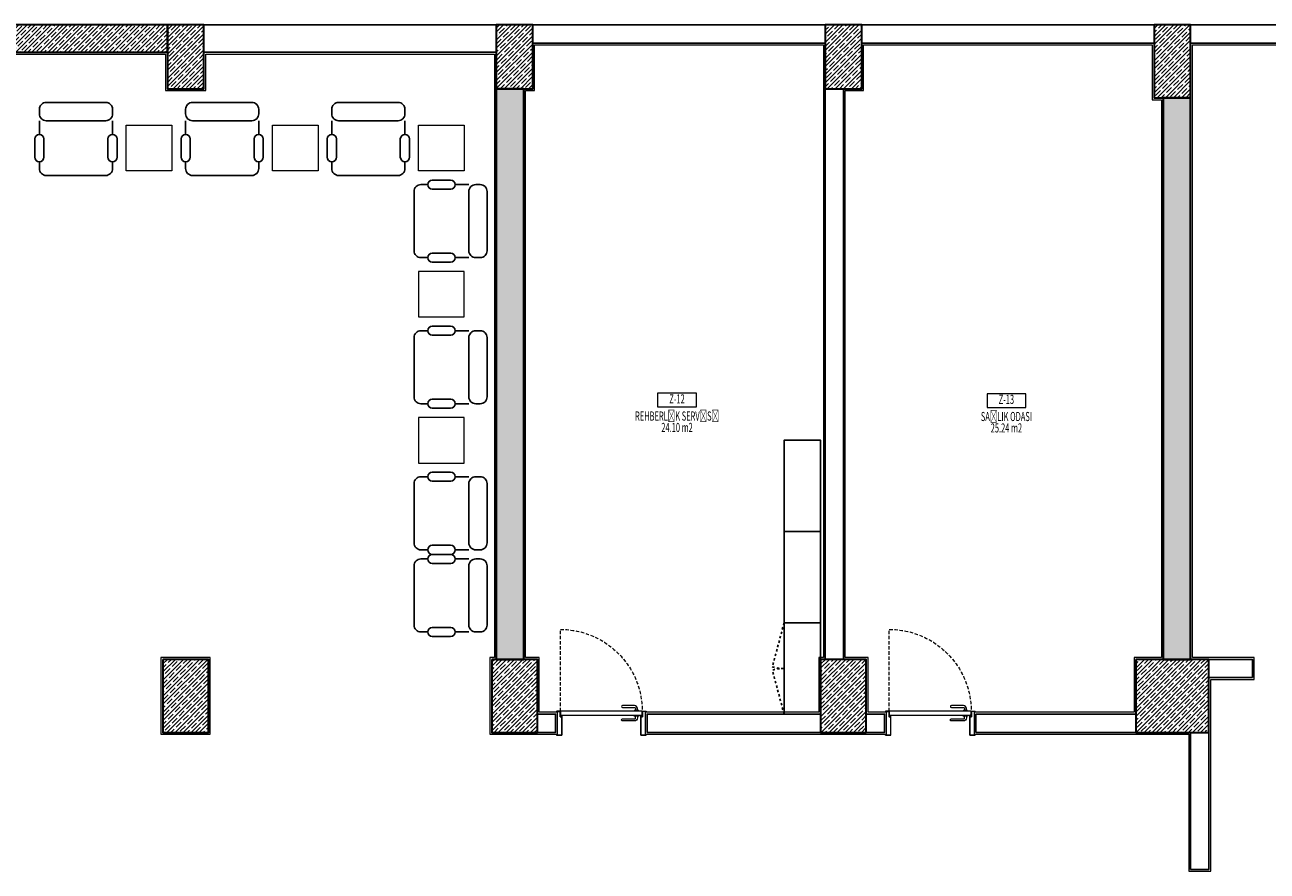
# Model space of a CAD drawing. Extents: x -18642 to 45617, y -1448 to 3035.
# Drawn here: x -5527 to -4167, y 594 to 1521 of the extents above; entities that cross this region are included whole.
import ezdxf
from ezdxf.enums import TextEntityAlignment as Align

# ---------------------------------------------------------------- set-up
doc = ezdxf.new("R2010")
doc.units = 0
doc.header["$LTSCALE"] = 30
doc.header["$MEASUREMENT"] = 0
doc.linetypes.add('A_HIDDEN1', pattern=[0.333334, 0.166667, -0.166667])
doc.linetypes.add('HIDDEN2', pattern=[0.1875, 0.125, -0.0625])
for name, color, linetype, lineweight in [('100-ATT-PLACEAREA', 11, 'Continuous', 13), ('100-ATT-PLACENAME1', 2, 'Continuous', 5), ('100-ATT-PLACENOBOX', 2, 'Continuous', 9), ('100-ATT-PLACENOTEXT', 3, 'Continuous', 13), ('P_DUVAR-DIŞ', 3, 'Continuous', 25), ('P_DUVAR-İÇ', 4, 'Continuous', 25), ('P_IC-SIVA', 2, 'Continuous', 5), ('p_kapi_duzeltme', 11, 'Continuous', 9), ('P_TASIYICI', 5, 'Continuous', 35), ('P_TASSISHATCH', 121, 'Continuous', 5), ('T-SANDELYE', 1, 'Continuous', 13), ('T-TEFRIS', 2, 'Continuous', 13)]:
    doc.layers.add(name, color=color, linetype=linetype, lineweight=lineweight)
for name, color, linetype in [('T-DOLAP', 2, 'Continuous'), ('T-DOLAP-acilis', 11, 'A_HIDDEN1'), ('T-KOLTUK', 2, 'Continuous')]:
    doc.layers.add(name, color=color, linetype=linetype)
doc.styles.add('OLCEK', font='tromans.shx', dxfattribs={"width": 0.65})
doc.styles.add('SIMPLEX', font='tromans.shx', dxfattribs={"width": 0.75})
pattern_1 = [(45, (-7412.9627, 1143.609), (-4.419417, 4.419417), []), (45, (-7408.543, 1143.609), (-4.419417, 4.419417), [7.8125, -1.5625, 0, -1.5625])]

# ---------------------------------------------------------------- blocks, each defined once
blk = doc.blocks.new('teklibeklemekoltuk')
at = {"layer": 'T-KOLTUK'}
for points in [[(40, 45, 1), (40, 35), (60, 35, 1), (60, 45)], [(12.5, -40, 0.414214), (20, -32.5), (20, 32.5, 0.414214), (12.5, 40), (7.5, 40, 0.414214), (0, 32.5), (0, -32.5, 0.414214), (7.5, -40)], [(40, -45, -1), (40, -35), (60, -35, -1), (60, -45)]]:
    blk.add_lwpolyline(points, format="xyb", close=True, dxfattribs=at)
for points in [[(35, 40), (20, 40)], [(20, -40), (35, -40)]]:
    blk.add_lwpolyline(points, dxfattribs=at)
blk.add_lwpolyline([(65, -40), (72.5, -40, 0.414214), (80, -32.5), (80, 32.5, 0.414214), (72.5, 40), (65, 40)], format="xyb", dxfattribs=at)
blk = doc.blocks.new('120door_20duv')
at = {"layer": 'p_kapi_duzeltme'}
for p, q in [((-2.8, 94.9), (-2.8, 94.9)), ((-2.8, 94.9), (-2.8, 94.9)), ((-2.1, 94.8), (-2.1, 94.1)), ((-2.1, 94.8), (-2.1, 94.1)), ((-2.1, 94.1), (-1.7, 94.1)), ((-2.1, 94.1), (-1.7, 94.1)), ((-1.7, 94.1), (-1.4, 93.9)), ((-1.7, 94.1), (-1.4, 93.9)), ((-2.8, 5.1), (-2.8, 5.1)), ((-2.8, 5.1), (-2.8, 5.1)), ((-2.1, 5.2), (-2.1, 5.9)), ((-2.1, 5.9), (-1.7, 5.9)), ((-2.1, 5.2), (-2.1, 5.9)), ((-2.1, 5.9), (-1.7, 5.9)), ((-1.7, 5.9), (-1.4, 6.1)), ((-1.7, 5.9), (-1.4, 6.1))]:
    blk.add_line(p, q, dxfattribs=at)
at = {"layer": 'p_kapi_duzeltme', "linetype": 'HIDDEN2'}
blk.add_line((3.2, 5.2), (92.8, 5.2), dxfattribs=at)
at = {"layer": 'p_kapi_duzeltme'}
for points in [[(2, 98.8), (2.8, 98.8, -0.414214), (3, 98.6), (3, 95.4, -0.414214), (2.8, 95.1), (-2.7, 95.1, 0.420257), (-3, 94.8), (-3, 93.6), (-1.9, 93.7, -1.08582), (-1.9, 93.3), (-22.8, 93.3, -0.414214), (-23.1, 93.6), (-23.1, 98.6, -0.414214), (-22.8, 98.8), (-22, 98.8), (-22, 99), (-22.8, 99, 0.414214), (-23.2, 98.6), (-23.2, 93.6, 0.414214), (-22.8, 93.2), (-1.9, 93.2, 1.079301), (-1.9, 93.9), (-2.9, 93.8), (-2.9, 94.8, -0.424405), (-2.7, 95), (2.8, 95, 0.414214), (3.2, 95.4), (3.2, 98.6, 0.414214), (2.8, 99), (2, 99), (2, 98.8)], [(-2.1, 89.6), (-4.2, 89.6, 0.414214), (-7.5, 86.3), (-7.5, 73.1, 1), (-5.3, 73.1), (-5.3, 86.3, -0.414214), (-4.2, 87.4), (-2.1, 87.4)], [(4, 89.6), (6.1, 89.6, -0.414214), (9.4, 86.3), (9.4, 73.1, -1), (7.2, 73.1), (7.2, 86.3, 0.414214), (6.1, 87.4), (4, 87.4)], [(2, 1.1), (2.8, 1.1, 0.414214), (3, 1.4), (3, 4.6, 0.414214), (2.8, 4.8), (-2.7, 4.8, -0.420257), (-3, 5.2), (-3, 6.4), (-1.9, 6.3, 1.08582), (-1.9, 6.6), (-22.8, 6.6, 0.414214), (-23.1, 6.4), (-23.1, 1.4, 0.414214), (-22.8, 1.1), (-22, 1.1), (-22, 1), (-22.8, 1, -0.414214), (-23.2, 1.4), (-23.2, 6.4, -0.414214), (-22.8, 6.8), (-1.9, 6.8, -1.079301), (-1.9, 6.1), (-2.9, 6.2), (-2.9, 5.2, 0.424405), (-2.7, 5), (2.8, 5, -0.414214), (3.2, 4.6), (3.2, 1.4, -0.414214), (2.8, 1), (2, 1), (2, 1.1)]]:
    blk.add_lwpolyline(points, format="xyb", dxfattribs=at)
for points in [[(-2.8, 94.9), (-2.6, 94.9, -0.232454), (-2.4, 95.1), (-2.4, 95, 0.289063), (-2.5, 94.9), (-2.1, 94.9, -0.260939), (-1.9, 95.1), (-1.9, 95, 0.289063), (-2, 94.9), (-1.6, 94.9, -0.260939), (-1.4, 95.1), (-1.4, 95, 0.289063), (-1.5, 94.9), (-1.3, 94.9), (-1.3, 93.8), (-1.5, 93.8), (-1.7, 94), (-2, 94, 0.289063), (-1.9, 93.9), (-1.9, 93.8, -0.260939), (-2.1, 94), (-2.5, 94, 0.289063), (-2.4, 93.9), (-2.4, 93.8, -0.260939), (-2.6, 94), (-2.8, 94)], [(-2.8, 94.9), (-2.6, 94.9, -0.232454), (-2.4, 95.1), (-2.4, 95, 0.289063), (-2.5, 94.9), (-2.1, 94.9, -0.260939), (-1.9, 95.1), (-1.9, 95, 0.289063), (-2, 94.9), (-1.6, 94.9, -0.260939), (-1.4, 95.1), (-1.4, 95, 0.289063), (-1.5, 94.9), (-1.3, 94.9), (-1.3, 93.8), (-1.5, 93.8), (-1.7, 94), (-2, 94, 0.289063), (-1.9, 93.9), (-1.9, 93.8, -0.260939), (-2.1, 94), (-2.5, 94, 0.289063), (-2.4, 93.9), (-2.4, 93.8, -0.260939), (-2.6, 94), (-2.8, 94)], [(-2.8, 5.1), (-2.6, 5.1, 0.232454), (-2.4, 4.9), (-2.4, 5, -0.289063), (-2.5, 5.1), (-2.1, 5.1, 0.260939), (-1.9, 4.9), (-1.9, 5, -0.289063), (-2, 5.1), (-1.6, 5.1, 0.260939), (-1.4, 4.9), (-1.4, 5, -0.289063), (-1.5, 5.1), (-1.3, 5.1), (-1.3, 6.2), (-1.5, 6.2), (-1.7, 6), (-2, 6, -0.289063), (-1.9, 6.1), (-1.9, 6.2, 0.260939), (-2.1, 6), (-2.5, 6, -0.289063), (-2.4, 6.1), (-2.4, 6.2, 0.260939), (-2.6, 6), (-2.8, 6)], [(-2.8, 5.1), (-2.6, 5.1, 0.232454), (-2.4, 4.9), (-2.4, 5, -0.289063), (-2.5, 5.1), (-2.1, 5.1, 0.260939), (-1.9, 4.9), (-1.9, 5, -0.289063), (-2, 5.1), (-1.6, 5.1, 0.260939), (-1.4, 4.9), (-1.4, 5, -0.289063), (-1.5, 5.1), (-1.3, 5.1), (-1.3, 6.2), (-1.5, 6.2), (-1.7, 6), (-2, 6, -0.289063), (-1.9, 6.1), (-1.9, 6.2, 0.260939), (-2.1, 6), (-2.5, 6, -0.289063), (-2.4, 6.1), (-2.4, 6.2, 0.260939), (-2.6, 6), (-2.8, 6)]]:
    blk.add_lwpolyline(points, format="xyb", close=True, dxfattribs=at)
for points in [[(-2.8, 94.8), (-2.1, 94.8), (-2.1, 94.1), (-2.8, 94.1)], [(-2.8, 94.8), (-2.1, 94.8), (-2.1, 94.1), (-2.8, 94.1)], [(-2.8, 5.2), (-2.1, 5.2), (-2.1, 5.9), (-2.8, 5.9)], [(-2.8, 5.2), (-2.1, 5.2), (-2.1, 5.9), (-2.8, 5.9)]]:
    blk.add_lwpolyline(points, close=True, dxfattribs=at)
for points in [[(-2.1, 94.8), (-1.4, 94.8), (-1.4, 93.9), (-1.4, 93.9)], [(-2.1, 94.8), (-1.4, 94.8), (-1.4, 93.9), (-1.4, 93.9)], [(-1.3, 90.9), (-2.1, 90.9), (-2.1, 86.1), (-1.3, 86.1)], [(3.2, 94.8), (3.2, 5.2), (-1.3, 5.2), (-1.3, 94.8), (1, 94.8), (1, 94.8), (3.2, 94.8)], [(3.2, 90.9), (4, 90.9), (4, 86.1), (3.2, 86.1)], [(-2.1, 5.2), (-1.4, 5.2), (-1.4, 6.1), (-1.4, 6.1)], [(-2.1, 5.2), (-1.4, 5.2), (-1.4, 6.1), (-1.4, 6.1)]]:
    blk.add_lwpolyline(points, dxfattribs=at)
at = {"layer": 'p_kapi_duzeltme', "linetype": 'HIDDEN2'}
blk.add_arc((3.2, 5.2), 89.6, 0, 90, dxfattribs=at)
blk = doc.blocks.new('standartdolap')
at = {"layer": 'T-DOLAP'}
blk.add_lwpolyline([(100, -40), (0, -40), (0, 0), (100, 0)], close=True, dxfattribs=at)
at = {"layer": 'T-DOLAP-acilis', "ltscale": 0.5}
for points in [[(0, -40), (48.3, -52.9, 0.065543), (50, -40)], [(100, -40), (51.7, -52.9, -0.065543), (50, -40)]]:
    blk.add_lwpolyline(points, format="xyb", dxfattribs=at)
blk = doc.blocks.new('mahalcode')
at = {"layer": '100-ATT-PLACENOBOX'}
blk.add_lwpolyline([(10, -5), (10, -35), (95, -35), (95, -5)], close=True, dxfattribs=at)
at = {"layer": '100-ATT-PLACEAREA', "style": 'OLCEK', "width": 0.6}
blk.add_attdef('MAHM2', text='', height=20, dxfattribs=at).set_placement((52.5, -70), align=Align.TOP_CENTER)
at = {"layer": '100-ATT-PLACENAME1', "style": 'OLCEK', "width": 0.6}
blk.add_attdef('MAHAD1', text='', height=20, dxfattribs=at).set_placement((52.5, -45), align=Align.TOP_CENTER)
at = {"layer": '100-ATT-PLACENOTEXT', "style": 'SIMPLEX', "width": 0.6}
blk.add_attdef('MAHNO', text='', height=20, dxfattribs=at).set_placement((52.5, -20), align=Align.MIDDLE)

msp = doc.modelspace()

# ---------------------------------------------------------------- hatches: boundary and pattern name
at = {"layer": 'P_TASSISHATCH'}
h = msp.add_hatch(dxfattribs=at)
h.set_pattern_fill('ANSI35', color=256, scale=25, style=0)
h.set_pattern_definition(pattern_1)
h.paths.add_polyline_path([(-5691, 1520.6), (-5691, 1490.6), (-5371, 1490.6), (-5371, 1520.6)])
h = msp.add_hatch(dxfattribs=at)
h.set_pattern_fill('ANSI35', color=256, scale=25, style=0)
h.set_pattern_definition(pattern_1)
h.paths.add_polyline_path([(-5371, 1520.6), (-5371, 1450.6), (-5331, 1450.6), (-5331, 1520.6)])
h = msp.add_hatch(dxfattribs=at)
h.set_pattern_fill('ANSI35', color=256, scale=25, style=0)
h.set_pattern_definition(pattern_1)
h.paths.add_polyline_path([(-5011, 1520.6), (-5011, 1450.6), (-4971, 1450.6), (-4971, 1520.6)])
h = msp.add_hatch(dxfattribs=at)
h.set_pattern_fill('ANSI35', color=256, scale=25, style=0)
h.set_pattern_definition(pattern_1)
h.paths.add_polyline_path([(-4651, 1520.6), (-4651, 1450.6), (-4611, 1450.6), (-4611, 1520.6)])
h = msp.add_hatch(dxfattribs=at)
h.set_pattern_fill('ANSI35', color=256, scale=25, style=0)
h.set_pattern_definition(pattern_1)
h.paths.add_polyline_path([(-4291, 1520.6), (-4291, 1440.6), (-4251, 1440.6), (-4251, 1520.6)])
h = msp.add_hatch(dxfattribs=at)
h.set_pattern_fill('ANSI35', color=256, scale=25, style=0)
h.set_pattern_definition(pattern_1)
h.paths.add_polyline_path([(-5011, 825.6), (-4981, 825.6), (-4981, 1450.6), (-5011, 1450.6)])
h = msp.add_hatch(dxfattribs=at)
h.set_pattern_fill('ANSI35', color=256, scale=25, style=0)
h.set_pattern_definition(pattern_1)
h.paths.add_polyline_path([(-4281, 825.6), (-4251, 825.6), (-4251, 1440.6), (-4281, 1440.6)])
h = msp.add_hatch(dxfattribs=at)
h.set_pattern_fill('ANSI35', color=256, scale=25, style=0)
h.set_pattern_definition(pattern_1)
h.paths.add_polyline_path([(-5376, 825.6), (-5376, 745.6), (-5326, 745.6), (-5326, 825.6)])
h = msp.add_hatch(dxfattribs=at)
h.set_pattern_fill('ANSI35', color=256, scale=25, style=0)
h.set_pattern_definition(pattern_1)
h.paths.add_polyline_path([(-5016, 825.6), (-5016, 745.6), (-4966, 745.6), (-4966, 825.6)])
h = msp.add_hatch(dxfattribs=at)
h.set_pattern_fill('ANSI35', color=256, scale=25, style=0)
h.set_pattern_definition(pattern_1)
h.paths.add_polyline_path([(-4656, 825.6), (-4656, 745.6), (-4606, 745.6), (-4606, 825.6)])
h = msp.add_hatch(dxfattribs=at)
h.set_pattern_fill('ANSI35', color=256, scale=25, style=0)
h.set_pattern_definition(pattern_1)
h.paths.add_polyline_path([(-4311, 825.6), (-4311, 745.6), (-4231, 745.6), (-4231, 825.6)])

# ---------------------------------------------------------------- linework, layer by layer
at = {"layer": 'P_DUVAR-DIŞ'}
for points in [[(-5331, 1490.6), (-5011, 1490.6), (-5011, 1520.6), (-5331, 1520.6)], [(-4971, 1500.6), (-4651, 1500.6), (-4651, 1520.6), (-4971, 1520.6)], [(-4611, 1500.6), (-4291, 1500.6), (-4291, 1520.6), (-4611, 1520.6)], [(-4251, 1500.6), (-3561, 1500.6), (-3561, 1520.6), (-4251, 1520.6)]]:
    msp.add_lwpolyline(points, close=True, dxfattribs=at)
at = {"layer": 'P_DUVAR-İÇ'}
for points in [[(-4631, 825.6), (-4631, 1450.6), (-4651, 1450.6), (-4651, 825.6)], [(-4183.5, 805.6), (-4231, 805.6), (-4231, 825.6), (-4183.5, 825.6)], [(-4966, 745.6), (-4946, 745.6), (-4946, 765.6), (-4966, 765.6)], [(-4846, 745.6), (-4656, 745.6), (-4656, 765.6), (-4846, 765.6)], [(-4606, 745.6), (-4586, 745.6), (-4586, 765.6), (-4606, 765.6)], [(-4486, 745.6), (-4311, 745.6), (-4311, 765.6), (-4486, 765.6)], [(-4251, 595.6), (-4251, 745.6), (-4231, 745.6), (-4231, 595.6)]]:
    msp.add_lwpolyline(points, close=True, dxfattribs=at)
at = {"layer": 'P_IC-SIVA'}
msp.add_lwpolyline([(-5689, 1488.6), (-5373, 1488.6), (-5373, 1448.6), (-5329, 1448.6), (-5329, 1488.6), (-5013, 1488.6), (-5013, 827.6), (-5018, 827.6), (-5018, 743.6), (-4944, 743.6), (-4944, 767.6), (-4964, 767.6), (-4964, 827.6), (-4979, 827.6), (-4979, 1448.6), (-4969, 1448.6), (-4969, 1498.6), (-4653, 1498.6), (-4653, 827.6), (-4658, 827.6), (-4658, 767.6), (-4848, 767.6), (-4848, 743.6), (-4584, 743.6), (-4584, 767.6), (-4604, 767.6), (-4604, 827.6), (-4629, 827.6), (-4629, 1448.6), (-4609, 1448.6), (-4609, 1498.6), (-4293, 1498.6), (-4293, 1438.6), (-4283, 1438.6), (-4283, 827.6), (-4313, 827.6), (-4313, 767.6), (-4488, 767.6), (-4488, 743.6), (-4253, 743.6), (-4253, 593.6), (-4229, 593.6), (-4229, 803.6), (-4181.5, 803.6), (-4181.5, 827.6), (-4249, 827.6), (-4249, 1498.6), (-3563, 1498.6)], dxfattribs=at)
msp.add_lwpolyline([(-5378, 827.6), (-5378, 743.6), (-5324, 743.6), (-5324, 827.6)], close=True, dxfattribs=at)
at = {"layer": 'P_TASIYICI'}
for points in [[(-5691, 1520.6), (-5691, 1490.6), (-5371, 1490.6), (-5371, 1520.6)], [(-5371, 1520.6), (-5371, 1450.6), (-5331, 1450.6), (-5331, 1520.6)], [(-5011, 1520.6), (-5011, 1450.6), (-4971, 1450.6), (-4971, 1520.6)], [(-4651, 1520.6), (-4651, 1450.6), (-4611, 1450.6), (-4611, 1520.6)], [(-4291, 1520.6), (-4291, 1440.6), (-4251, 1440.6), (-4251, 1520.6)], [(-5011, 825.6), (-4981, 825.6), (-4981, 1450.6), (-5011, 1450.6)], [(-4281, 825.6), (-4251, 825.6), (-4251, 1440.6), (-4281, 1440.6)], [(-5376, 825.6), (-5376, 745.6), (-5326, 745.6), (-5326, 825.6)], [(-5016, 825.6), (-5016, 745.6), (-4966, 745.6), (-4966, 825.6)], [(-4656, 825.6), (-4656, 745.6), (-4606, 745.6), (-4606, 825.6)], [(-4311, 825.6), (-4311, 745.6), (-4231, 745.6), (-4231, 825.6)]]:
    msp.add_lwpolyline(points, close=True, dxfattribs=at)
at = {"layer": 'T-DOLAP'}
for points in [[(-4656, 965.6), (-4696, 965.6), (-4696, 1065.6), (-4656, 1065.6)], [(-4656, 865.6), (-4696, 865.6), (-4696, 965.6), (-4656, 965.6)]]:
    msp.add_lwpolyline(points, close=True, dxfattribs=at)
at = {"layer": 'T-SANDELYE'}
for points in [[(-5366, 1410.6), (-5366, 1360.6), (-5416, 1360.6), (-5416, 1410.6)], [(-5206, 1410.6), (-5206, 1360.6), (-5256, 1360.6), (-5256, 1410.6)], [(-5046, 1410.6), (-5046, 1360.6), (-5096, 1360.6), (-5096, 1410.6)], [(-5046, 1250.6), (-5096, 1250.6), (-5096, 1200.6), (-5046, 1200.6)], [(-5046, 1090.6), (-5096, 1090.6), (-5096, 1040.6), (-5046, 1040.6)]]:
    msp.add_lwpolyline(points, close=True, dxfattribs=at)

# ---------------------------------------------------------------- block references
at = {"rotation": 270}
for p in [(-5471, 1435.6), (-5311, 1435.6), (-5151, 1435.6)]:
    msp.add_blockref('teklibeklemekoltuk', p, dxfattribs=at)
at = {"xscale": -1}
for p in [(-5021, 1305.6), (-5021, 1145.6), (-5021, 985.6), (-5021, 895.6)]:
    msp.add_blockref('teklibeklemekoltuk', p, dxfattribs=at)
at = {"xscale": 0.5, "yscale": 0.5, "zscale": 0.5}
for p, values in [((-4839.4, 1119.6), {'MAHNO': 'Z-12', 'MAHAD1': 'REHBERLİK SERVİSİ', 'MAHM2': '24.10 m2'}), ((-4478.9, 1119.1), {'MAHNO': 'Z-13', 'MAHAD1': 'SAĞLIK ODASI', 'MAHM2': '25.24 m2'})]:
    msp.add_blockref('mahalcode', p, dxfattribs=at).add_auto_attribs(values)
at = {"xscale": -1, "rotation": 270}
for p in [(-4946, 765.6), (-4586, 765.6)]:
    msp.add_blockref('120door_20duv', p, dxfattribs=at)
at = {"layer": 'T-TEFRIS', "rotation": 270}
msp.add_blockref('standartdolap', (-4656, 865.6), dxfattribs=at)

doc.saveas('drawing.dxf')
